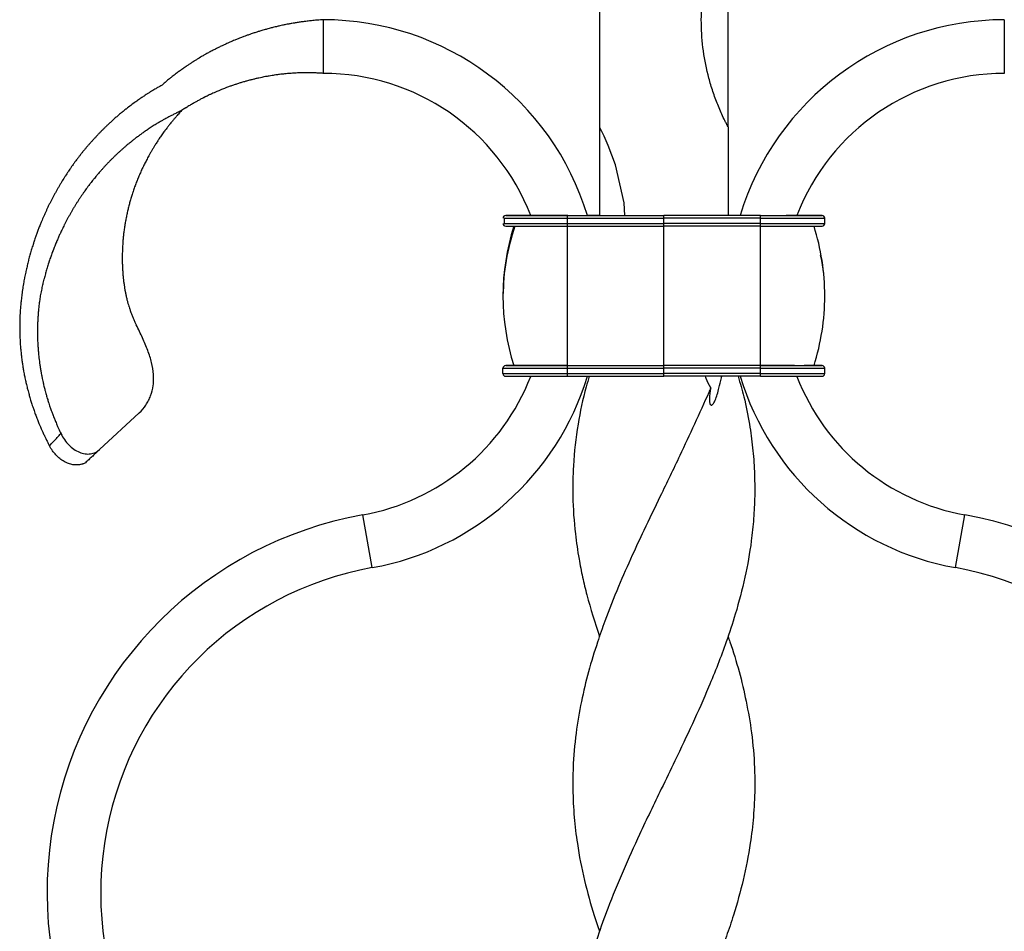
# Model space of a CAD drawing. Units: millimetres. Extents: x 35 to 2044, y 35 to 1435.
# Drawn here: x 1413 to 1505, y 1099 to 1184 of the extents above; entities that cross this region are included whole.
import ezdxf

# ---------------------------------------------------------------- set-up
doc = ezdxf.new("R2010")
doc.units = ezdxf.units.MM
doc.header["$LTSCALE"] = 7

msp = doc.modelspace()

# ---------------------------------------------------------------- linework, layer by layer
at = {"color": 7, "linetype": 'Continuous', "lineweight": 25}
for p, q in [((1441.738, 1183.775), (1441.738, 1178.775)), ((1467.486, 1183.787), (1467.486, 1173.771)), ((1505.238, 1183.775), (1505.238, 1178.775)), ((1467.483, 1173.791), (1467.483, 1165.525)), ((1479.486, 1173.79), (1479.486, 1165.525)), ((1479.486, 1173.79), (1479.486, 1173.775)), ((1458.496, 1165.276), (1458.496, 1165.275)), ((1458.611, 1165.275), (1458.611, 1164.775)), ((1458.746, 1165.526), (1458.746, 1165.525)), ((1458.746, 1165.525), (1461.496, 1165.525)), ((1459.459, 1165.525), (1459.314, 1165.525)), ((1461.496, 1165.525), (1461.553, 1165.525)), ((1461.496, 1165.525), (1461.496, 1165.525)), ((1464.495, 1165.525), (1473.488, 1165.525)), ((1464.495, 1165.275), (1464.495, 1165.525)), ((1464.495, 1165.275), (1473.488, 1165.275)), ((1464.495, 1164.775), (1464.495, 1165.275)), ((1467.483, 1165.526), (1466.371, 1165.526)), ((1467.483, 1165.526), (1466.371, 1165.526)), ((1482.495, 1165.525), (1473.488, 1165.525)), ((1473.488, 1164.775), (1473.488, 1165.275)), ((1482.495, 1165.275), (1473.488, 1165.275)), ((1480.604, 1165.526), (1479.486, 1165.526)), ((1480.604, 1165.526), (1479.486, 1165.526)), ((1482.495, 1165.275), (1482.495, 1165.525)), ((1482.495, 1164.775), (1482.495, 1165.275)), ((1485.704, 1165.525), (1484.884, 1165.525)), ((1488.245, 1165.525), (1485.495, 1165.525)), ((1485.495, 1165.525), (1485.495, 1165.525)), ((1488.245, 1165.525), (1488.245, 1165.526)), ((1488.495, 1165.275), (1488.495, 1165.276)), ((1488.495, 1164.775), (1488.495, 1165.275)), ((1464.495, 1164.775), (1473.488, 1164.775)), ((1464.495, 1164.525), (1464.495, 1164.775)), ((1464.495, 1151.525), (1464.495, 1164.525)), ((1464.495, 1164.525), (1473.488, 1164.525)), ((1482.495, 1164.775), (1473.488, 1164.775)), ((1482.495, 1164.525), (1473.488, 1164.525)), ((1482.495, 1164.525), (1482.495, 1164.775)), ((1482.495, 1151.525), (1482.495, 1164.525)), ((1458.495, 1158.025), (1458.495, 1158.024)), ((1488.495, 1158.024), (1488.495, 1158.025)), ((1458.494, 1150.775), (1458.495, 1151.275)), ((1458.495, 1151.276), (1458.495, 1151.275)), ((1458.745, 1151.526), (1458.745, 1151.525)), ((1458.745, 1151.525), (1459.495, 1151.525)), ((1459.458, 1151.525), (1459.313, 1151.525)), ((1464.495, 1151.525), (1473.488, 1151.525)), ((1464.495, 1151.275), (1464.495, 1151.525)), ((1464.495, 1151.275), (1473.488, 1151.275)), ((1464.495, 1150.775), (1464.495, 1151.275)), ((1482.495, 1151.525), (1473.488, 1151.525)), ((1473.488, 1150.775), (1473.488, 1151.275)), ((1482.495, 1151.275), (1473.488, 1151.275)), ((1482.495, 1151.275), (1482.495, 1151.525)), ((1482.495, 1150.775), (1482.495, 1151.275)), ((1488.245, 1151.525), (1487.495, 1151.525)), ((1488.245, 1151.525), (1488.245, 1151.526)), ((1488.495, 1151.275), (1488.495, 1151.276)), ((1488.495, 1150.775), (1488.495, 1151.275)), ((1464.495, 1150.775), (1473.488, 1150.775)), ((1464.495, 1150.525), (1464.495, 1150.775)), ((1464.495, 1150.525), (1473.488, 1150.525)), ((1482.495, 1150.775), (1473.488, 1150.775)), ((1482.495, 1150.525), (1473.488, 1150.525)), ((1482.495, 1150.525), (1482.495, 1150.775)), ((1424.58, 1147.122), (1420.88, 1143.69)), ((1446.304, 1132.683), (1445.417, 1137.604)), ((1500.672, 1132.683), (1501.558, 1137.604))]:
    msp.add_line(p, q, dxfattribs=at)
at = {"color": 8, "linetype": 'Continuous', "lineweight": 25}
for p, q in [((1458.746, 1165.526), (1461.085, 1165.526)), ((1488.245, 1165.526), (1485.891, 1165.526)), ((1458.745, 1151.526), (1459.494, 1151.526)), ((1488.245, 1151.526), (1487.496, 1151.526))]:
    msp.add_line(p, q, dxfattribs=at)
at = {"color": 7, "linetype": 'Continuous', "lineweight": 25, "flags": 128}
for points in [[(1479.486, 1173.775), (1479.486, 1176.141), (1479.485, 1178.621), (1479.485, 1181.179), (1479.485, 1183.775), (1479.486, 1186.372), (1479.486, 1188.929), (1479.486, 1191.409), (1479.486, 1193.775)], [(1429.43, 1179.742), (1429.43, 1179.742)], [(1430.815, 1176.62), (1430.815, 1176.62)], [(1467.486, 1173.771), (1467.485, 1171.407), (1467.485, 1168.929), (1467.485, 1166.373), (1467.485, 1165.525)], [(1469.848, 1165.525), (1469.783, 1166.702), (1468.977, 1170.243), (1468.314, 1172.035), (1467.92, 1172.914), (1467.708, 1173.347), (1467.598, 1173.562), (1467.542, 1173.669), (1467.514, 1173.722), (1467.5, 1173.748), (1467.493, 1173.762), (1467.489, 1173.768), (1467.487, 1173.77), (1467.487, 1173.771), (1467.486, 1173.771), (1467.486, 1173.771), (1467.486, 1173.771)], [(1458.611, 1165.275), (1458.611, 1165.275), (1458.952, 1165.275), (1459.452, 1165.275)], [(1461.084, 1165.526), (1460.43, 1165.526), (1459.715, 1165.526), (1459.183, 1165.526), (1458.856, 1165.526), (1458.746, 1165.526)], [(1458.746, 1165.525), (1458.856, 1165.525), (1459.183, 1165.525), (1459.715, 1165.525), (1460.43, 1165.525), (1461.301, 1165.525), (1462.295, 1165.525), (1463.373, 1165.525), (1464.495, 1165.525)], [(1482.495, 1165.525), (1483.617, 1165.525), (1484.695, 1165.525), (1485.689, 1165.525), (1486.561, 1165.525), (1487.276, 1165.525), (1487.807, 1165.525), (1488.134, 1165.525), (1488.245, 1165.525)], [(1482.495, 1165.275), (1483.666, 1165.275), (1484.791, 1165.275), (1485.828, 1165.275), (1486.737, 1165.275), (1487.484, 1165.275), (1488.038, 1165.275), (1488.379, 1165.275), (1488.495, 1165.275)], [(1488.245, 1165.526), (1488.134, 1165.526), (1487.807, 1165.526), (1487.276, 1165.526), (1486.561, 1165.526), (1485.891, 1165.526)], [(1458.746, 1164.525), (1458.856, 1164.525), (1459.183, 1164.525), (1459.714, 1164.525), (1460.43, 1164.525), (1461.301, 1164.525), (1462.295, 1164.525), (1463.373, 1164.525), (1464.495, 1164.525)], [(1482.495, 1164.775), (1483.666, 1164.775), (1484.791, 1164.775), (1485.828, 1164.775), (1486.737, 1164.775), (1487.484, 1164.775), (1488.038, 1164.775), (1488.379, 1164.775), (1488.495, 1164.775)], [(1482.495, 1164.525), (1483.617, 1164.525), (1484.695, 1164.525), (1485.689, 1164.525), (1486.561, 1164.525), (1487.276, 1164.525), (1487.807, 1164.525), (1488.134, 1164.525), (1488.245, 1164.525)], [(1458.495, 1151.275), (1458.61, 1151.275), (1458.951, 1151.275), (1459.506, 1151.275), (1460.252, 1151.275), (1461.161, 1151.275), (1462.199, 1151.275), (1463.324, 1151.275), (1464.495, 1151.275)], [(1459.494, 1151.526), (1459.182, 1151.526), (1458.855, 1151.526), (1458.745, 1151.526)], [(1458.745, 1151.525), (1458.855, 1151.525), (1459.182, 1151.525), (1459.714, 1151.525), (1460.429, 1151.525), (1461.3, 1151.525), (1462.294, 1151.525), (1463.373, 1151.525), (1464.495, 1151.525)], [(1459.495, 1151.525), (1459.591, 1151.525), (1459.875, 1151.525), (1460.337, 1151.525), (1460.959, 1151.525), (1461.717, 1151.525), (1462.581, 1151.525), (1463.52, 1151.525), (1464.495, 1151.525)], [(1482.495, 1151.525), (1483.471, 1151.525), (1484.409, 1151.525), (1485.273, 1151.525), (1486.031, 1151.525), (1486.653, 1151.525), (1487.115, 1151.525), (1487.399, 1151.525), (1487.495, 1151.525)], [(1482.495, 1151.525), (1483.617, 1151.525), (1484.696, 1151.525), (1485.69, 1151.525), (1486.561, 1151.525), (1487.276, 1151.525), (1487.808, 1151.525), (1488.135, 1151.525), (1488.245, 1151.525)], [(1485.816, 1151.275), (1485.829, 1151.275), (1486.738, 1151.275), (1487.484, 1151.275), (1488.039, 1151.275), (1488.38, 1151.275), (1488.495, 1151.275)], [(1488.245, 1151.526), (1488.135, 1151.526), (1487.808, 1151.526), (1487.496, 1151.526)], [(1458.494, 1150.775), (1458.61, 1150.775), (1458.951, 1150.775), (1459.506, 1150.775), (1460.252, 1150.775), (1461.161, 1150.775), (1462.199, 1150.775), (1463.324, 1150.775), (1464.495, 1150.775)], [(1458.744, 1150.525), (1458.855, 1150.525), (1459.182, 1150.525), (1459.714, 1150.525), (1460.429, 1150.525), (1461.3, 1150.525), (1462.294, 1150.525), (1463.373, 1150.525), (1464.495, 1150.525)], [(1482.495, 1150.775), (1483.666, 1150.775), (1484.791, 1150.775), (1485.829, 1150.775), (1486.738, 1150.775), (1487.484, 1150.775), (1488.039, 1150.775), (1488.38, 1150.775), (1488.495, 1150.775)], [(1482.495, 1150.525), (1483.617, 1150.525), (1484.696, 1150.525), (1485.69, 1150.525), (1486.561, 1150.525), (1487.276, 1150.525), (1487.808, 1150.525), (1488.135, 1150.525), (1488.245, 1150.525)], [(1467.488, 1126.271), (1467.488, 1126.27), (1467.487, 1126.27)], [(1479.486, 1126.27), (1479.486, 1126.27), (1479.486, 1126.27)]]:
    msp.add_lwpolyline(points, dxfattribs=at)
at = {"color": 8, "linetype": 'Continuous', "lineweight": 25, "flags": 128}
for points in [[(1459.452, 1165.275), (1459.507, 1165.275), (1460.253, 1165.275), (1461.162, 1165.275), (1462.199, 1165.275), (1463.325, 1165.275), (1464.495, 1165.275)], [(1458.611, 1164.775), (1458.611, 1164.775), (1458.952, 1164.775), (1459.507, 1164.775), (1460.253, 1164.775), (1461.162, 1164.775), (1462.199, 1164.775), (1463.325, 1164.775), (1464.495, 1164.775)], [(1482.495, 1151.275), (1483.666, 1151.275), (1484.791, 1151.275), (1485.816, 1151.275)]]:
    msp.add_lwpolyline(points, dxfattribs=at)
at = {"color": 7, "linetype": 'Continuous', "lineweight": 25}
for centre, radius, start, end in [((1441.738, 1158.025), 25.75, 16.93603, 90), ((1505.238, 1158.025), 25.75, 90, 163.06471), ((1441.738, 1158.025), 20.75, 21.19234, 90), ((1505.238, 1158.025), 20.75, 90, 158.80929), ((1458.746, 1165.276), 0.25, 89.99532, 179.99532), ((1458.746, 1165.275), 0.25, 89.99532, 179.99532), ((1488.245, 1165.276), 0.25, 0.00213, 90.00213), ((1488.245, 1165.275), 0.25, 0.00213, 90.00213), ((1480.12, 1158.024), 21.625, 162.503, 197.48765), ((1458.746, 1164.775), 0.25, 179.99532, 269.99532), ((1466.87, 1158.025), 21.625, 359.99191, 17.49446), ((1488.245, 1164.775), 0.25, 270.00213, 0.00213), ((1466.87, 1158.024), 21.625, 342.50981, 359.99327), ((1458.745, 1151.276), 0.25, 89.99532, 179.99532), ((1458.745, 1151.275), 0.25, 89.99532, 179.99532), ((1488.245, 1151.276), 0.25, 0.00213, 90.00213), ((1488.245, 1151.275), 0.25, 0.00213, 90.00213), ((1441.738, 1158.025), 20.75, 280.21351, 338.75688), ((1441.738, 1158.025), 25.75, 280.21351, 343.0682), ((1458.744, 1150.775), 0.25, 179.99532, 269.99532), ((1505.238, 1158.025), 25.75, 196.93253, 259.78649), ((1505.238, 1158.025), 20.75, 201.24484, 259.78649), ((1488.245, 1150.775), 0.25, 270.00213, 0.00213), ((1451.76, 1102.399), 35.772, 100.21351, 238.33188), ((1495.215, 1102.399), 35.772, 301.66812, 79.78649), ((1451.76, 1102.399), 30.772, 100.21351, 238.33188), ((1495.215, 1102.399), 30.772, 301.66812, 79.78649)]:
    msp.add_arc(centre, radius, start, end, dxfattribs=at)
at = {"color": 8, "linetype": 'Continuous', "lineweight": 25}
msp.add_arc((1466.87, 1158.024), 21.625, 359.99327, 17.49446, dxfattribs=at)
at = {"color": 7, "linetype": 'Continuous', "lineweight": 25}
for points, knots in [([(1467.484, 1193.768), (1467.484, 1193.768), (1467.484, 1193.764), (1467.484, 1193.758), (1467.484, 1193.755), (1467.484, 1193.746), (1467.484, 1193.74), (1467.484, 1193.722), (1467.484, 1193.71), (1467.484, 1193.674), (1467.484, 1193.65), (1467.484, 1193.577), (1467.484, 1193.529), (1467.484, 1193.383), (1467.484, 1193.286), (1467.484, 1192.992), (1467.484, 1192.795), (1467.484, 1192.2), (1467.484, 1191.798), (1467.484, 1190.58), (1467.484, 1189.752), (1467.484, 1188.484), (1467.484, 1188.057), (1467.484, 1187.203), (1467.484, 1186.776), (1467.484, 1185.491), (1467.484, 1184.632), (1467.484, 1182.909), (1467.484, 1182.043), (1467.484, 1180.312), (1467.484, 1179.461), (1467.484, 1177.789), (1467.484, 1176.967), (1467.484, 1175.756), (1467.484, 1175.356), (1467.483, 1174.762), (1467.483, 1174.564), (1467.483, 1174.271), (1467.483, 1174.173), (1467.483, 1174.028), (1467.483, 1173.979), (1467.483, 1173.907), (1467.483, 1173.883), (1467.483, 1173.847), (1467.483, 1173.835), (1467.483, 1173.817), (1467.483, 1173.811), (1467.483, 1173.802), (1467.483, 1173.799), (1467.483, 1173.794), (1467.483, 1173.791), (1467.483, 1173.791)], [0, 0, 0, 0, 0.000488, 0.000488, 0.000977, 0.000977, 0.001953, 0.001953, 0.003906, 0.003906, 0.007813, 0.007813, 0.015625, 0.015625, 0.03125, 0.03125, 0.0625, 0.0625, 0.125, 0.125, 0.25, 0.25, 0.3125, 0.3125, 0.375, 0.375, 0.5, 0.5, 0.625, 0.625, 0.75, 0.75, 0.875, 0.875, 0.9375, 0.9375, 0.96875, 0.96875, 0.984375, 0.984375, 0.992188, 0.992188, 0.996094, 0.996094, 0.998047, 0.998047, 0.999023, 0.999023, 0.999512, 0.999512, 1, 1, 1, 1]), ([(1479.486, 1173.79), (1479.479, 1173.79), (1479.476, 1173.798), (1479.469, 1173.81), (1479.465, 1173.816), (1479.455, 1173.834), (1479.449, 1173.846), (1479.429, 1173.882), (1479.417, 1173.906), (1479.379, 1173.978), (1479.353, 1174.027), (1479.279, 1174.172), (1479.23, 1174.27), (1479.085, 1174.563), (1478.991, 1174.76), (1478.72, 1175.355), (1478.551, 1175.757), (1478.239, 1176.571), (1478.095, 1176.984), (1477.835, 1177.813), (1477.718, 1178.229), (1477.197, 1180.323), (1476.986, 1182.033), (1476.986, 1185.523), (1477.199, 1187.234), (1477.72, 1189.327), (1477.837, 1189.743), (1478.098, 1190.571), (1478.242, 1190.984), (1478.554, 1191.798), (1478.723, 1192.2), (1478.994, 1192.794), (1479.088, 1192.991), (1479.233, 1193.285), (1479.282, 1193.382), (1479.357, 1193.528), (1479.382, 1193.576), (1479.42, 1193.649), (1479.432, 1193.673), (1479.452, 1193.709), (1479.458, 1193.721), (1479.468, 1193.739), (1479.471, 1193.745), (1479.476, 1193.754), (1479.478, 1193.757), (1479.481, 1193.763), (1479.483, 1193.767), (1479.486, 1193.767)], [0, 0, 0, 0, 0.000977, 0.000977, 0.001953, 0.001953, 0.003906, 0.003906, 0.007813, 0.007813, 0.015625, 0.015625, 0.03125, 0.03125, 0.0625, 0.0625, 0.125, 0.125, 0.1875, 0.1875, 0.25, 0.25, 0.5, 0.5, 0.75, 0.75, 0.8125, 0.8125, 0.875, 0.875, 0.9375, 0.9375, 0.96875, 0.96875, 0.984375, 0.984375, 0.992188, 0.992188, 0.996094, 0.996094, 0.998047, 0.998047, 0.999023, 0.999023, 0.999512, 0.999512, 1, 1, 1, 1]), ([(1441.738, 1183.775), (1441.557, 1183.763), (1441.36, 1183.751), (1440.998, 1183.721), (1440.786, 1183.702), (1440.442, 1183.666), (1440.215, 1183.639), (1439.888, 1183.598), (1439.646, 1183.565), (1439.337, 1183.518), (1439.08, 1183.477), (1438.788, 1183.427), (1438.521, 1183.378), (1438.23, 1183.321), (1437.953, 1183.263), (1437.66, 1183.199), (1437.388, 1183.136), (1437.093, 1183.065), (1436.827, 1182.997), (1436.531, 1182.918), (1436.266, 1182.844), (1435.969, 1182.757), (1435.706, 1182.678), (1435.411, 1182.584), (1435.151, 1182.499), (1434.859, 1182.399), (1434.601, 1182.307), (1434.311, 1182.201), (1434.056, 1182.104), (1433.769, 1181.991), (1433.516, 1181.888), (1433.233, 1181.769), (1432.983, 1181.661), (1432.702, 1181.535), (1432.455, 1181.421), (1432.178, 1181.289), (1431.934, 1181.17), (1431.66, 1181.032), (1431.419, 1180.907), (1431.149, 1180.763), (1430.911, 1180.633), (1430.648, 1180.485), (1430.413, 1180.349), (1430.157, 1180.197), (1429.922, 1180.055), (1429.673, 1179.899), (1429.439, 1179.749), (1429.197, 1179.59), (1428.977, 1179.441), (1428.739, 1179.277), (1428.533, 1179.131), (1428.287, 1178.953), (1428.096, 1178.811), (1427.842, 1178.619), (1427.668, 1178.483), (1427.406, 1178.275), (1427.247, 1178.145), (1426.978, 1177.923), (1426.731, 1177.666), (1426.393, 1177.512), (1426.112, 1177.346), (1425.921, 1177.233), (1425.667, 1177.077), (1425.454, 1176.943), (1425.227, 1176.797), (1424.991, 1176.643), (1424.789, 1176.506), (1424.532, 1176.329), (1424.353, 1176.203), (1424.079, 1176.005), (1423.788, 1175.79), (1423.497, 1175.566), (1423.232, 1175.357), (1423.069, 1175.225), (1422.829, 1175.028), (1422.661, 1174.886), (1422.432, 1174.69), (1422.259, 1174.538), (1422.041, 1174.343), (1421.862, 1174.18), (1421.656, 1173.987), (1421.473, 1173.812), (1421.277, 1173.622), (1421.089, 1173.436), (1420.897, 1173.241), (1420.706, 1173.043), (1420.517, 1172.843), (1420.33, 1172.64), (1420.145, 1172.435), (1419.961, 1172.228), (1419.78, 1172.019), (1419.6, 1171.806), (1419.423, 1171.592), (1419.247, 1171.375), (1419.074, 1171.157), (1418.903, 1170.936), (1418.741, 1170.721), (1418.58, 1170.504), (1418.428, 1170.295), (1418.271, 1170.074), (1418.123, 1169.862), (1417.971, 1169.637), (1417.827, 1169.421), (1417.679, 1169.193), (1417.539, 1168.974), (1417.395, 1168.742), (1417.254, 1168.51), (1417.108, 1168.265), (1416.966, 1168.02), (1416.826, 1167.772), (1416.689, 1167.523), (1416.554, 1167.272), (1416.421, 1167.019), (1416.291, 1166.764), (1416.164, 1166.508), (1416.039, 1166.249), (1415.917, 1165.99), (1415.797, 1165.727), (1415.68, 1165.465), (1415.57, 1165.209), (1415.459, 1164.943), (1415.358, 1164.695), (1415.247, 1164.416), (1415.155, 1164.176), (1415.047, 1163.886), (1414.964, 1163.655), (1414.857, 1163.351), (1414.782, 1163.127), (1414.678, 1162.809), (1414.61, 1162.594), (1414.511, 1162.27), (1414.451, 1162.063), (1414.358, 1161.733), (1414.302, 1161.526), (1414.214, 1161.191), (1414.163, 1160.984), (1414.082, 1160.642), (1414.036, 1160.435), (1413.961, 1160.088), (1413.92, 1159.885), (1413.852, 1159.532), (1413.816, 1159.333), (1413.755, 1158.971), (1413.724, 1158.775), (1413.67, 1158.404), (1413.622, 1158.037), (1413.576, 1157.653), (1413.538, 1157.295), (1413.518, 1157.086), (1413.49, 1156.733), (1413.474, 1156.497), (1413.456, 1156.158), (1413.446, 1155.905), (1413.437, 1155.581), (1413.433, 1155.31), (1413.432, 1155.002), (1413.435, 1154.718), (1413.443, 1154.408), (1413.454, 1154.111), (1413.469, 1153.796), (1413.488, 1153.502), (1413.513, 1153.183), (1413.539, 1152.893), (1413.572, 1152.57), (1413.606, 1152.28), (1413.648, 1151.952), (1413.69, 1151.662), (1413.742, 1151.334), (1413.791, 1151.044), (1413.852, 1150.717), (1413.91, 1150.428), (1413.979, 1150.101), (1414.045, 1149.812), (1414.123, 1149.486), (1414.197, 1149.197), (1414.285, 1148.872), (1414.367, 1148.585), (1414.464, 1148.261), (1414.553, 1147.975), (1414.659, 1147.654), (1414.757, 1147.37), (1414.871, 1147.05), (1414.976, 1146.768), (1415.1, 1146.451), (1415.213, 1146.171), (1415.343, 1145.861), (1415.464, 1145.583), (1415.601, 1145.279), (1415.732, 1145), (1415.875, 1144.703), (1416.015, 1144.423), (1416.132, 1144.197), (1416.197, 1144.073), (1416.215, 1144.039)], [0, 0, 0, 0, 0.0100558, 0.0109424, 0.0200656, 0.0218367, 0.0300643, 0.032718, 0.0400524, 0.043587, 0.0500306, 0.0544442, 0.0599991, 0.0650968, 0.0708634, 0.075739, 0.0817171, 0.0863713, 0.0925608, 0.0969941, 0.1033948, 0.1078242, 0.1142194, 0.118645, 0.125035, 0.129457, 0.1358417, 0.1402602, 0.14664, 0.1510551, 0.15743, 0.1618418, 0.168212, 0.1726206, 0.1789863, 0.1833919, 0.1897532, 0.1941558, 0.2005129, 0.2049127, 0.2112659, 0.2156629, 0.2217975, 0.2264069, 0.2323233, 0.2371451, 0.2428438, 0.2478779, 0.2533595, 0.2577114, 0.2640578, 0.2675356, 0.2747443, 0.2773499, 0.2854195, 0.2871549, 0.2960841, 0.296951, 0.3067385, 0.3158877, 0.3175164, 0.3250333, 0.3282895, 0.3341757, 0.339058, 0.3433148, 0.3498221, 0.3526168, 0.3605819, 0.3619156, 0.3712745, 0.3805042, 0.3820893, 0.3897942, 0.3919417, 0.3990814, 0.401791, 0.4083659, 0.4116374, 0.4176478, 0.4214808, 0.4269272, 0.4313214, 0.4362042, 0.4411593, 0.4460408, 0.4509947, 0.4558751, 0.4608279, 0.4657072, 0.4706589, 0.4755372, 0.4804881, 0.4853657, 0.4903158, 0.4951927, 0.5001423, 0.5044561, 0.5094018, 0.5137127, 0.5186565, 0.5229657, 0.5279076, 0.5322153, 0.5371555, 0.5414616, 0.5464001, 0.5512649, 0.5562016, 0.5610647, 0.5659998, 0.5708613, 0.5757947, 0.5806547, 0.5855866, 0.590445, 0.5953754, 0.6002325, 0.6051614, 0.6100171, 0.6143857, 0.6197991, 0.6236077, 0.6295739, 0.6328179, 0.6393378, 0.6420248, 0.6491044, 0.6512337, 0.6588726, 0.660444, 0.6681978, 0.669655, 0.6775232, 0.6788663, 0.6868486, 0.6880774, 0.6961736, 0.6972882, 0.7054983, 0.7063342, 0.7148227, 0.71538, 0.7241472, 0.7244258, 0.7334722, 0.7420273, 0.7427849, 0.7505875, 0.7521081, 0.7591823, 0.7614653, 0.7677781, 0.7708219, 0.7763736, 0.7801783, 0.7849691, 0.7893677, 0.7943461, 0.7985574, 0.8037235, 0.8077475, 0.8131015, 0.8169382, 0.8224802, 0.8263173, 0.8318599, 0.8356974, 0.8412407, 0.8450787, 0.8506228, 0.8544614, 0.8600066, 0.8638459, 0.8693923, 0.8732325, 0.87878, 0.8826204, 0.8881675, 0.8920077, 0.8975545, 0.9013946, 0.9069414, 0.9107815, 0.9163283, 0.9201685, 0.9255279, 0.929556, 0.934728, 0.9389443, 0.9439289, 0.9483334, 0.9499913, 0.9499913, 0.9499913, 0.9499913]), ([(1441.738, 1178.775), (1441.592, 1178.785), (1441.434, 1178.796), (1441.142, 1178.811), (1440.97, 1178.818), (1440.69, 1178.826), (1440.505, 1178.83), (1440.237, 1178.831), (1440.038, 1178.831), (1439.783, 1178.827), (1439.571, 1178.821), (1439.329, 1178.812), (1439.106, 1178.801), (1438.863, 1178.786), (1438.63, 1178.77), (1438.384, 1178.749), (1438.155, 1178.728), (1437.905, 1178.701), (1437.679, 1178.675), (1437.427, 1178.642), (1437.201, 1178.61), (1436.946, 1178.572), (1436.72, 1178.535), (1436.465, 1178.49), (1436.24, 1178.448), (1435.986, 1178.397), (1435.762, 1178.35), (1435.509, 1178.293), (1435.285, 1178.241), (1435.033, 1178.178), (1434.81, 1178.121), (1434.559, 1178.052), (1434.337, 1177.989), (1434.088, 1177.915), (1433.867, 1177.847), (1433.619, 1177.767), (1433.4, 1177.694), (1433.153, 1177.608), (1432.935, 1177.53), (1432.69, 1177.439), (1432.474, 1177.355), (1432.234, 1177.259), (1432.019, 1177.17), (1431.784, 1177.07), (1431.569, 1176.975), (1431.338, 1176.871), (1431.122, 1176.769), (1430.897, 1176.661), (1430.692, 1176.559), (1430.469, 1176.445), (1430.275, 1176.343), (1430.043, 1176.218), (1429.863, 1176.118), (1429.622, 1175.981), (1429.455, 1175.884), (1429.205, 1175.734), (1429.052, 1175.64), (1428.793, 1175.477), (1428.546, 1175.29), (1428.237, 1175.17), (1427.975, 1175.043), (1427.796, 1174.955), (1427.558, 1174.834), (1427.358, 1174.73), (1427.144, 1174.615), (1426.923, 1174.493), (1426.731, 1174.385), (1426.489, 1174.244), (1426.319, 1174.143), (1426.059, 1173.984), (1425.783, 1173.811), (1425.505, 1173.629), (1425.252, 1173.459), (1425.096, 1173.352), (1424.866, 1173.19), (1424.704, 1173.073), (1424.484, 1172.911), (1424.316, 1172.785), (1424.106, 1172.624), (1423.933, 1172.488), (1423.733, 1172.327), (1423.555, 1172.181), (1423.365, 1172.021), (1423.182, 1171.865), (1422.995, 1171.7), (1422.807, 1171.533), (1422.623, 1171.363), (1422.438, 1171.191), (1422.257, 1171.017), (1422.076, 1170.839), (1421.897, 1170.661), (1421.719, 1170.479), (1421.543, 1170.295), (1421.369, 1170.108), (1421.197, 1169.92), (1421.026, 1169.728), (1420.863, 1169.543), (1420.702, 1169.354), (1420.55, 1169.172), (1420.392, 1168.979), (1420.243, 1168.794), (1420.088, 1168.597), (1419.942, 1168.407), (1419.791, 1168.206), (1419.649, 1168.013), (1419.501, 1167.808), (1419.356, 1167.603), (1419.207, 1167.386), (1419.061, 1167.169), (1418.916, 1166.948), (1418.773, 1166.726), (1418.633, 1166.501), (1418.495, 1166.276), (1418.358, 1166.047), (1418.225, 1165.817), (1418.093, 1165.585), (1417.964, 1165.351), (1417.837, 1165.114), (1417.712, 1164.877), (1417.594, 1164.646), (1417.475, 1164.405), (1417.366, 1164.18), (1417.246, 1163.926), (1417.146, 1163.708), (1417.027, 1163.442), (1416.936, 1163.231), (1416.818, 1162.952), (1416.734, 1162.747), (1416.618, 1162.455), (1416.542, 1162.257), (1416.43, 1161.959), (1416.361, 1161.768), (1416.255, 1161.464), (1416.19, 1161.273), (1416.089, 1160.964), (1416.029, 1160.772), (1415.934, 1160.457), (1415.878, 1160.265), (1415.788, 1159.944), (1415.738, 1159.755), (1415.655, 1159.428), (1415.61, 1159.242), (1415.532, 1158.906), (1415.492, 1158.724), (1415.421, 1158.379), (1415.35, 1158.036), (1415.301, 1157.679), (1415.255, 1157.344), (1415.231, 1157.148), (1415.195, 1156.822), (1415.174, 1156.603), (1415.148, 1156.289), (1415.132, 1156.054), (1415.115, 1155.753), (1415.104, 1155.502), (1415.095, 1155.215), (1415.09, 1154.951), (1415.088, 1154.662), (1415.091, 1154.385), (1415.097, 1154.091), (1415.106, 1153.817), (1415.121, 1153.519), (1415.137, 1153.247), (1415.16, 1152.945), (1415.184, 1152.673), (1415.215, 1152.366), (1415.247, 1152.094), (1415.286, 1151.786), (1415.325, 1151.514), (1415.373, 1151.206), (1415.42, 1150.934), (1415.477, 1150.626), (1415.531, 1150.354), (1415.596, 1150.047), (1415.658, 1149.775), (1415.731, 1149.468), (1415.801, 1149.197), (1415.883, 1148.891), (1415.96, 1148.621), (1416.051, 1148.317), (1416.136, 1148.048), (1416.236, 1147.745), (1416.327, 1147.477), (1416.435, 1147.176), (1416.535, 1146.911), (1416.65, 1146.615), (1416.757, 1146.351), (1416.878, 1146.062), (1416.994, 1145.796), (1417.122, 1145.513), (1417.214, 1145.318), (1417.267, 1145.205), (1417.274, 1145.191)], [0, 0, 0, 0, 0.0100558, 0.0109424, 0.0200656, 0.0218367, 0.0300643, 0.032718, 0.0400524, 0.043587, 0.0500306, 0.0544442, 0.0599991, 0.0650968, 0.0708634, 0.075739, 0.0817171, 0.0863713, 0.0925608, 0.0969941, 0.1033948, 0.1078242, 0.1142194, 0.118645, 0.125035, 0.129457, 0.1358417, 0.1402602, 0.14664, 0.1510551, 0.15743, 0.1618418, 0.168212, 0.1726206, 0.1789863, 0.1833919, 0.1897532, 0.1941558, 0.2005129, 0.2049127, 0.2112659, 0.2156629, 0.2217975, 0.2264069, 0.2323233, 0.2371451, 0.2428438, 0.2478779, 0.2533595, 0.2577114, 0.2640578, 0.2675356, 0.2747443, 0.2773499, 0.2854195, 0.2871549, 0.2960841, 0.296951, 0.3067385, 0.3158877, 0.3175164, 0.3250333, 0.3282895, 0.3341757, 0.339058, 0.3433148, 0.3498221, 0.3526168, 0.3605819, 0.3619156, 0.3712745, 0.3805042, 0.3820893, 0.3897942, 0.3919417, 0.3990814, 0.401791, 0.4083659, 0.4116374, 0.4176478, 0.4214808, 0.4269272, 0.4313214, 0.4362042, 0.4411593, 0.4460408, 0.4509947, 0.4558751, 0.4608279, 0.4657072, 0.4706589, 0.4755372, 0.4804881, 0.4853657, 0.4903158, 0.4951927, 0.5001423, 0.5044561, 0.5094018, 0.5137127, 0.5186565, 0.5229657, 0.5279076, 0.5322153, 0.5371555, 0.5414616, 0.5464001, 0.5512649, 0.5562016, 0.5610647, 0.5659998, 0.5708613, 0.5757947, 0.5806547, 0.5855866, 0.590445, 0.5953754, 0.6002325, 0.6051614, 0.6100171, 0.6143857, 0.6197991, 0.6236077, 0.6295739, 0.6328179, 0.6393378, 0.6420248, 0.6491044, 0.6512337, 0.6588726, 0.660444, 0.6681978, 0.669655, 0.6775232, 0.6788663, 0.6868486, 0.6880774, 0.6961736, 0.6972882, 0.7054983, 0.7063342, 0.7148227, 0.71538, 0.7241472, 0.7244258, 0.7334722, 0.7420273, 0.7427849, 0.7505875, 0.7521081, 0.7591823, 0.7614653, 0.7677781, 0.7708219, 0.7763736, 0.7801783, 0.7849691, 0.7893677, 0.7943461, 0.7985574, 0.8037235, 0.8077475, 0.8131015, 0.8169382, 0.8224802, 0.8263173, 0.8318599, 0.8356974, 0.8412407, 0.8450787, 0.8506228, 0.8544614, 0.8600066, 0.8638459, 0.8693923, 0.8732325, 0.87878, 0.8826204, 0.8881675, 0.8920077, 0.8975545, 0.9013946, 0.9069414, 0.9107815, 0.9163283, 0.9201685, 0.9255279, 0.929556, 0.934728, 0.9389443, 0.9439289, 0.9446755, 0.9446755, 0.9446755, 0.9446755]), ([(1430.815, 1176.62), (1430.769, 1176.597), (1430.662, 1176.544), (1430.469, 1176.445), (1430.275, 1176.343), (1430.043, 1176.218), (1429.863, 1176.118), (1429.622, 1175.981), (1429.455, 1175.884), (1429.205, 1175.734), (1429.052, 1175.64), (1428.793, 1175.477), (1428.511, 1175.336), (1428.314, 1175.071), (1428.122, 1174.858), (1427.995, 1174.711), (1427.826, 1174.513), (1427.685, 1174.345), (1427.537, 1174.164), (1427.385, 1173.973), (1427.255, 1173.807), (1427.093, 1173.594), (1426.98, 1173.444), (1426.81, 1173.211), (1426.632, 1172.96), (1426.456, 1172.703), (1426.299, 1172.466), (1426.203, 1172.319), (1426.063, 1172.099), (1425.966, 1171.943), (1425.836, 1171.728), (1425.739, 1171.563), (1425.618, 1171.354), (1425.52, 1171.181), (1425.408, 1170.977), (1425.31, 1170.795), (1425.207, 1170.597), (1425.109, 1170.406), (1425.01, 1170.207), (1424.913, 1170.007), (1424.819, 1169.807), (1424.727, 1169.605), (1424.638, 1169.404), (1424.551, 1169.201), (1424.467, 1168.999), (1424.384, 1168.795), (1424.305, 1168.592), (1424.227, 1168.387), (1424.152, 1168.183), (1424.08, 1167.978), (1424.013, 1167.781), (1423.947, 1167.582), (1423.887, 1167.392), (1423.826, 1167.192), (1423.769, 1167.002), (1423.712, 1166.802), (1423.66, 1166.61), (1423.607, 1166.41), (1423.559, 1166.218), (1423.511, 1166.017), (1423.465, 1165.817), (1423.419, 1165.608), (1423.376, 1165.4), (1423.335, 1165.191), (1423.297, 1164.983), (1423.26, 1164.773), (1423.227, 1164.565), (1423.195, 1164.356), (1423.166, 1164.148), (1423.139, 1163.939), (1423.115, 1163.731), (1423.092, 1163.522), (1423.073, 1163.315), (1423.056, 1163.114), (1423.041, 1162.907), (1423.028, 1162.715), (1423.017, 1162.501), (1423.01, 1162.317), (1423.002, 1162.092), (1422.998, 1161.916), (1422.995, 1161.685), (1422.994, 1161.517), (1422.996, 1161.28), (1422.999, 1161.12), (1423.006, 1160.883), (1423.012, 1160.733), (1423.025, 1160.496), (1423.034, 1160.349), (1423.051, 1160.113), (1423.063, 1159.969), (1423.085, 1159.733), (1423.101, 1159.592), (1423.128, 1159.357), (1423.146, 1159.221), (1423.179, 1158.987), (1423.199, 1158.856), (1423.238, 1158.622), (1423.26, 1158.496), (1423.305, 1158.261), (1423.35, 1158.031), (1423.406, 1157.798), (1423.46, 1157.583), (1423.493, 1157.453), (1423.549, 1157.259), (1423.587, 1157.132), (1423.645, 1156.95), (1423.689, 1156.815), (1423.748, 1156.644), (1423.799, 1156.503), (1423.859, 1156.343), (1423.915, 1156.197), (1423.979, 1156.039), (1424.043, 1155.889), (1424.111, 1155.731), (1424.177, 1155.586), (1424.244, 1155.443), (1424.286, 1155.357), (1424.307, 1155.313)], [0.25, 0.25, 0.25, 0.25, 0.2533595, 0.2577114, 0.2640578, 0.2675356, 0.2747443, 0.2773499, 0.2854195, 0.2871549, 0.2960841, 0.296951, 0.3067385, 0.3158877, 0.3175164, 0.3250333, 0.3282895, 0.3341757, 0.339058, 0.3433148, 0.3498221, 0.3526168, 0.3605819, 0.3619156, 0.3712745, 0.3805042, 0.3820893, 0.3897942, 0.3919417, 0.3990814, 0.401791, 0.4083659, 0.4116374, 0.4176478, 0.4214808, 0.4269272, 0.4313214, 0.4362042, 0.4411593, 0.4460408, 0.4509947, 0.4558751, 0.4608279, 0.4657072, 0.4706589, 0.4755372, 0.4804881, 0.4853657, 0.4903158, 0.4951927, 0.5001423, 0.5044561, 0.5094018, 0.5137127, 0.5186565, 0.5229657, 0.5279076, 0.5322153, 0.5371555, 0.5414616, 0.5464001, 0.5512649, 0.5562016, 0.5610647, 0.5659998, 0.5708613, 0.5757947, 0.5806547, 0.5855866, 0.590445, 0.5953754, 0.6002325, 0.6051614, 0.6100171, 0.6143857, 0.6197991, 0.6236077, 0.6295739, 0.6328179, 0.6393378, 0.6420248, 0.6491044, 0.6512337, 0.6588726, 0.660444, 0.6681978, 0.669655, 0.6775232, 0.6788663, 0.6868486, 0.6880774, 0.6961736, 0.6972882, 0.7054983, 0.7063342, 0.7148227, 0.71538, 0.7241472, 0.7244258, 0.7334722, 0.7420273, 0.7427849, 0.7505875, 0.7521081, 0.7591823, 0.7614653, 0.7677781, 0.7708219, 0.7763736, 0.7801783, 0.7849691, 0.7893677, 0.7943461, 0.7985574, 0.8037235, 0.8077475, 0.8118037, 0.8118037, 0.8118037, 0.8118037]), ([(1459.161, 1165.525), (1459.095, 1165.525), (1458.909, 1165.525), (1458.811, 1165.525), (1458.759, 1165.525), (1458.748, 1165.525), (1458.748, 1165.525), (1458.748, 1165.525)], [0, 0, 0, 0, 0.235281, 0.653905, 0.8598, 0.962761, 1, 1, 1, 1]), ([(1464.549, 1165.525), (1464.315, 1165.525), (1463.631, 1165.525), (1462.519, 1165.525), (1461.298, 1165.525), (1460.282, 1165.525), (1459.659, 1165.525), (1459.473, 1165.525), (1459.459, 1165.525)], [0, 0, 0, 0, 0.1134786, 0.3305208, 0.5479236, 0.7653278, 0.9827314, 1, 1, 1, 1]), ([(1487.744, 1165.525), (1487.678, 1165.525), (1487.454, 1165.525), (1487.011, 1165.525), (1486.579, 1165.525), (1486.492, 1165.525)], [0, 0, 0, 0, 0.249372, 0.848073, 1, 1, 1, 1]), ([(1459.592, 1164.525), (1459.276, 1163.467), (1458.64, 1161.337), (1458.544, 1159.137), (1458.495, 1158.029)], [0, 0, 0, 0, 0.496535, 1, 1, 1, 1]), ([(1488.495, 1158.025), (1488.48, 1159.138), (1488.463, 1160.412), (1488.135, 1161.646), (1488.093, 1161.803)], [0, 0, 0, 0, 0.87324, 1, 1, 1, 1]), ([(1424.58, 1147.122), (1424.816, 1147.341), (1425.024, 1147.585), (1425.291, 1147.983), (1425.372, 1148.121), (1425.52, 1148.408), (1425.586, 1148.558), (1425.757, 1149.016), (1425.836, 1149.335), (1425.903, 1149.834), (1425.916, 1150.004), (1425.925, 1150.352), (1425.921, 1150.53), (1425.882, 1151.066), (1425.822, 1151.428), (1425.686, 1151.985), (1425.633, 1152.172), (1425.513, 1152.552), (1425.446, 1152.746), (1425.229, 1153.324), (1425.063, 1153.712), (1424.703, 1154.501), (1424.507, 1154.905), (1424.307, 1155.313)], [0, 0, 0, 0, 0.125, 0.125, 0.1875, 0.1875, 0.25, 0.25, 0.375, 0.375, 0.4375, 0.4375, 0.5, 0.5, 0.625, 0.625, 0.6875, 0.6875, 0.75, 0.75, 0.875, 0.875, 1, 1, 1, 1]), ([(1459.16, 1151.525), (1459.094, 1151.525), (1458.908, 1151.525), (1458.81, 1151.525), (1458.758, 1151.525), (1458.747, 1151.525), (1458.747, 1151.525), (1458.747, 1151.525)], [0, 0, 0, 0, 0.235027, 0.653662, 0.859595, 0.962574, 1, 1, 1, 1]), ([(1464.549, 1151.525), (1464.315, 1151.525), (1463.631, 1151.525), (1462.519, 1151.525), (1461.298, 1151.525), (1460.282, 1151.525), (1459.658, 1151.525), (1459.472, 1151.525), (1459.458, 1151.525)], [0, 0, 0, 0, 0.113463, 0.330474, 0.547846, 0.76522, 0.982593, 1, 1, 1, 1]), ([(1485.67, 1151.525), (1485.654, 1151.525), (1485.293, 1151.525), (1484.416, 1151.525), (1483.33, 1151.525), (1482.66, 1151.525), (1482.441, 1151.525)], [0, 0, 0, 0, 0.0186562, 0.4131348, 0.8076143, 1, 1, 1, 1]), ([(1487.741, 1151.525), (1487.655, 1151.525), (1487.402, 1151.525), (1486.979, 1151.525), (1486.604, 1151.525), (1486.576, 1151.525)], [0, 0, 0, 0, 0.32113, 0.950113, 1, 1, 1, 1]), ([(1466.542, 1150.526), (1466.445, 1150.204), (1465.998, 1148.727), (1465.414, 1145.947), (1465.031, 1142.535), (1464.969, 1139.122), (1465.162, 1136.222), (1465.529, 1133.702), (1465.907, 1131.805), (1466.474, 1129.402), (1467.082, 1127.563), (1467.507, 1126.277)], [0, 0, 0, 0, 0.040384, 0.185325, 0.344581, 0.461331, 0.60666, 0.703047, 0.772865, 0.84114, 1, 1, 1, 1]), ([(1480.418, 1150.526), (1480.606, 1149.888), (1481.043, 1148.408), (1481.48, 1146.182), (1481.796, 1143.863), (1481.958, 1141.625), (1481.985, 1139.424), (1481.882, 1137.26), (1481.622, 1134.741), (1481.096, 1131.771), (1480.274, 1128.632), (1479.15, 1125.216), (1477.811, 1121.81), (1476.17, 1118.112), (1474.667, 1114.946), (1473.339, 1112.213), (1472.234, 1109.931), (1471.021, 1107.381), (1469.652, 1104.372), (1468.348, 1101.193), (1467.11, 1097.747), (1466.109, 1094.32), (1465.376, 1090.61), (1465.04, 1087.433), (1464.96, 1083.99), (1465.201, 1080.565), (1465.861, 1076.856), (1466.63, 1073.85), (1467.255, 1071.984), (1467.492, 1071.277)], [0, 0, 0, 0, 0.024468, 0.056805, 0.084462, 0.112209, 0.14138, 0.167707, 0.194102, 0.236732, 0.280116, 0.312857, 0.366002, 0.408992, 0.452754, 0.485782, 0.512427, 0.539144, 0.582307, 0.626258, 0.659426, 0.712739, 0.755883, 0.799812, 0.832959, 0.886241, 0.929365, 0.973265, 1, 1, 1, 1]), ([(1473.488, 1150.525), (1473.488, 1150.525), (1473.488, 1150.551), (1473.488, 1150.645), (1473.488, 1150.708), (1473.488, 1150.775)], [0, 0, 0, 0, 0.5, 0.5, 1, 1, 1, 1]), ([(1477.865, 1149.451), (1477.699, 1149.73), (1477.499, 1150.067), (1477.408, 1150.459), (1477.392, 1150.526)], [0, 0, 0, 0, 0.830363, 1, 1, 1, 1]), ([(1477.865, 1149.451), (1477.804, 1149.103), (1477.72, 1148.628), (1477.747, 1148.127), (1477.806, 1147.904), (1477.903, 1147.815), (1478.009, 1147.848), (1478.143, 1148.005), (1478.305, 1148.335), (1478.477, 1148.838), (1478.666, 1149.532), (1478.798, 1150.101), (1478.875, 1150.474), (1478.886, 1150.526)], [0, 0, 0, 0, 0.208873, 0.285803, 0.363221, 0.412772, 0.46262, 0.508264, 0.589841, 0.696777, 0.806668, 0.973021, 1, 1, 1, 1]), ([(1477.865, 1149.451), (1477.803, 1149.31), (1477.312, 1148.183), (1476.363, 1146.077), (1474.85, 1142.843), (1473.251, 1139.535), (1471.757, 1136.442), (1470.448, 1133.637), (1469.206, 1130.824), (1468.132, 1128.125), (1466.88, 1124.554), (1465.919, 1121.072), (1465.252, 1117.157), (1465.021, 1114.434), (1464.987, 1111.814), (1465.105, 1109.465), (1465.439, 1106.624), (1466.043, 1103.571), (1466.793, 1100.844), (1467.33, 1099.264), (1467.497, 1098.774)], [0, 0, 0, 0, 0.008412, 0.067375, 0.12509, 0.199641, 0.26293, 0.308192, 0.36573, 0.429439, 0.467859, 0.577169, 0.635286, 0.699552, 0.738309, 0.790385, 0.838636, 0.906459, 0.971005, 1, 1, 1, 1]), ([(1416.215, 1144.039), (1416.343, 1144.178), (1416.472, 1144.316), (1416.6, 1144.455), (1416.712, 1144.577), (1416.824, 1144.699), (1416.936, 1144.821), (1417.049, 1144.944), (1417.161, 1145.067), (1417.274, 1145.191)], [0, 0, 0, 0, 0.000750003, 0.000750003, 0.000750003, 0.00140437, 0.00140437, 0.00140437, 0.002062132, 0.002062132, 0.002062132, 0.002062132]), ([(1417.274, 1145.191), (1417.371, 1144.989), (1417.481, 1144.799), (1417.729, 1144.442), (1417.868, 1144.273), (1418.165, 1143.973), (1418.322, 1143.84), (1418.655, 1143.611), (1418.828, 1143.518), (1419.175, 1143.376), (1419.353, 1143.327), (1419.699, 1143.277), (1419.868, 1143.275), (1420.358, 1143.34), (1420.649, 1143.475), (1420.88, 1143.69)], [0, 0, 0, 0, 0.125, 0.125, 0.25, 0.25, 0.375, 0.375, 0.5, 0.5, 0.625, 0.625, 0.75, 0.75, 1, 1, 1, 1]), ([(1419.183, 1142.33), (1419.062, 1142.294), (1418.936, 1142.272), (1418.674, 1142.257), (1418.537, 1142.264), (1418.262, 1142.307), (1418.124, 1142.343), (1417.847, 1142.443), (1417.707, 1142.508), (1417.437, 1142.663), (1417.306, 1142.752), (1417.051, 1142.956), (1416.928, 1143.072), (1416.698, 1143.318), (1416.591, 1143.45), (1416.39, 1143.733), (1416.298, 1143.884), (1416.215, 1144.039)], [0, 0, 0, 0, 0.125, 0.125, 0.25, 0.25, 0.375, 0.375, 0.5, 0.5, 0.625, 0.625, 0.75, 0.75, 0.875, 0.875, 1, 1, 1, 1]), ([(1420.88, 1143.69), (1420.838, 1143.65), (1420.795, 1143.611), (1420.753, 1143.571), (1420.606, 1143.435), (1420.459, 1143.299), (1420.313, 1143.163), (1420.214, 1143.071), (1420.115, 1142.979), (1420.016, 1142.888), (1419.917, 1142.796), (1419.818, 1142.704), (1419.72, 1142.613), (1419.668, 1142.564), (1419.615, 1142.516), (1419.563, 1142.468)], [0, 0, 0, 0, 0.000231529, 0.000231529, 0.000231529, 0.001030572, 0.001030572, 0.001030572, 0.001571527, 0.001571527, 0.001571527, 0.002112478, 0.002112478, 0.002112478, 0.002398684, 0.002398684, 0.002398684, 0.002398684]), ([(1479.48, 1126.268), (1479.539, 1126.103), (1480.249, 1124.092), (1481.044, 1121.095), (1481.722, 1117.183), (1481.954, 1114.46), (1481.99, 1111.842), (1481.875, 1109.494), (1481.541, 1106.656), (1480.944, 1103.605), (1480.137, 1100.712), (1479.353, 1098.358), (1478.587, 1096.282), (1477.651, 1093.965), (1476.192, 1090.646), (1474.678, 1087.479), (1473.122, 1084.276), (1471.984, 1081.927), (1470.651, 1079.091), (1469.322, 1076.103), (1468.165, 1073.214), (1467.219, 1070.547), (1466.324, 1067.631), (1465.586, 1064.386), (1465.093, 1060.793), (1464.94, 1057.421), (1465.094, 1054.357), (1465.446, 1051.552), (1465.944, 1049.054), (1466.572, 1046.812), (1467.14, 1045.158), (1467.328, 1044.225), (1467.423, 1043.756)], [0, 0, 0, 0, 0.0060167, 0.0731539, 0.1088485, 0.1483197, 0.1721239, 0.2041063, 0.2337389, 0.275392, 0.3150323, 0.3389361, 0.3610304, 0.3905547, 0.4231893, 0.4817525, 0.5056408, 0.5397451, 0.5671862, 0.6087997, 0.6483904, 0.6722603, 0.7058341, 0.7544197, 0.7902672, 0.8365641, 0.8770857, 0.9015007, 0.9385713, 0.9682115, 0.9840052, 1, 1, 1, 1])]:
    msp.add_open_spline(points, degree=3, knots=knots, dxfattribs=at)
for points in [[(1473.488, 1165.275), (1473.488, 1165.413), (1473.488, 1165.525), (1473.488, 1165.525)], [(1473.488, 1164.525), (1473.488, 1164.525), (1473.488, 1164.637), (1473.488, 1164.775)], [(1473.488, 1151.525), (1473.488, 1155.755), (1473.488, 1160.294), (1473.488, 1164.525)], [(1473.488, 1151.275), (1473.488, 1151.413), (1473.488, 1151.525), (1473.488, 1151.525)], [(1419.183, 1142.33), (1419.254, 1142.351), (1419.306, 1142.362), (1419.332, 1142.36)], [(1419.563, 1142.468), (1419.476, 1142.387), (1419.398, 1142.354), (1419.332, 1142.36)]]:
    msp.add_open_spline(points, degree=3, dxfattribs=at)

doc.saveas('drawing.dxf')
